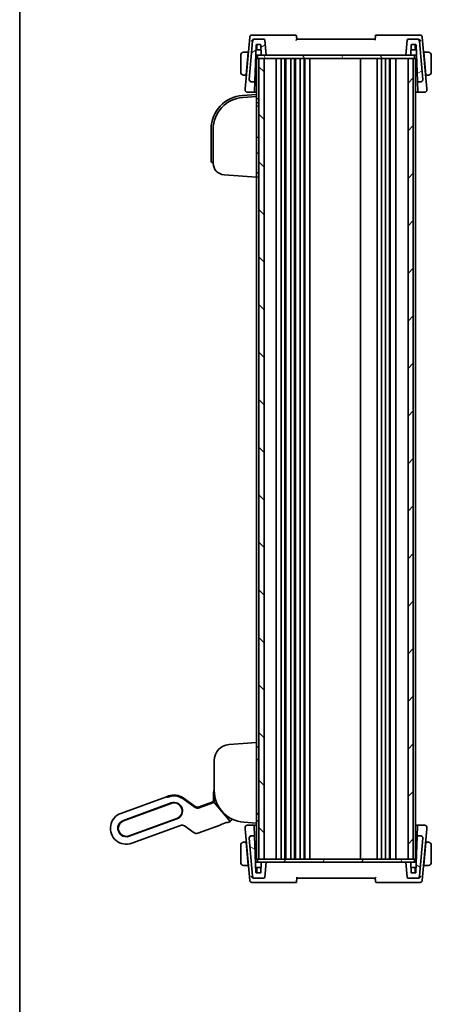
# Model space of a CAD drawing. Units: millimetres. Extents: x 72 to 9888, y 40 to 1445.
# Drawn here: x 2037 to 2232, y 719 to 1184 of the extents above; entities that cross this region are included whole.
import ezdxf

# ---------------------------------------------------------------- set-up
doc = ezdxf.new("R2010")
doc.units = ezdxf.units.MM
doc.header["$LTSCALE"] = 5
for name, color, linetype, lineweight in [('Border (ISO)', 7, 'Continuous', 35), ('Hatch (ISO)', 1, 'Continuous', 18), ('Visible (ISO)', 7, 'Continuous', 35)]:
    doc.layers.add(name, color=color, linetype=linetype, lineweight=lineweight)

# ---------------------------------------------------------------- blocks, each defined once
blk = doc.blocks.new('図面枠 tk図枠')
at = {"layer": 'Border (ISO)'}
blk.add_line((14.5, 289), (14.5, 8), dxfattribs=at)

msp = doc.modelspace()

# ---------------------------------------------------------------- hatches: boundary and pattern name
at = {"layer": 'Hatch (ISO)'}
h = msp.add_hatch(dxfattribs=at)
h.set_pattern_fill('ANSI31', color=256, scale=127, angle=-14.999978, style=0)
h.set_pattern_definition([(30, (1965, -4e-14), (-7.9375, 13.74815), [])])
edge = h.paths.add_edge_path()
edge.add_ellipse((2152.7468, 1174.124), major_axis=(0.4981, 0.0436), ratio=1, start_angle=0, end_angle=85)
edge.add_line((2152.7468, 1174.624), (2148.4647, 1174.624))
edge.add_ellipse((2148.4647, 1173.624), major_axis=(0, 1), ratio=1, start_angle=0, end_angle=85)
edge.add_line((2147.4685, 1173.7111), (2145.8937, 1155.7111))
edge.add_ellipse((2146.8899, 1155.624), major_axis=(-0.9962, 0.0872), ratio=1, start_angle=0, end_angle=95)
edge.add_line((2146.8899, 1154.624), (2148.3069, 1154.624))
edge.add_ellipse((2148.3069, 1154.824), major_axis=(0, -0.2), ratio=1, start_angle=0, end_angle=88)
edge.add_line((2148.5068, 1154.817), (2149.1044, 1171.9309))
edge.add_ellipse((2149.3043, 1171.924), major_axis=(-0.1999, 0.007), ratio=1, start_angle=272, end_angle=360, ccw=False)
edge.add_line((2149.3043, 1172.124), (2151.218, 1172.124))
edge.add_ellipse((2151.218, 1171.924), major_axis=(0, 0.2), ratio=1, start_angle=272, end_angle=360, ccw=False)
edge.add_line((2151.4179, 1171.9309), (2151.579, 1167.317))
edge.add_ellipse((2151.7789, 1167.324), major_axis=(-0.1999, -0.007), ratio=1, start_angle=0, end_angle=88)
edge.add_line((2151.7789, 1167.124), (2153.8612, 1167.124))
edge.add_line((2153.8612, 1167.124), (2153.2449, 1174.1675))
edge = h.paths.add_edge_path()
edge.add_ellipse((2225.2576, 1173.624), major_axis=(0.9962, 0.0872), ratio=1, start_angle=0, end_angle=85)
edge.add_line((2225.2576, 1174.624), (2220.9755, 1174.624))
edge.add_ellipse((2220.9755, 1174.124), major_axis=(0, 0.5), ratio=1, start_angle=0, end_angle=85)
edge.add_line((2220.4774, 1174.1675), (2219.8612, 1167.124))
edge.add_line((2219.8612, 1167.124), (2221.9434, 1167.124))
edge.add_ellipse((2221.9434, 1167.324), major_axis=(0, -0.2), ratio=1, start_angle=0, end_angle=88)
edge.add_line((2222.1433, 1167.317), (2222.3044, 1171.9309))
edge.add_ellipse((2222.5043, 1171.924), major_axis=(-0.1999, 0.007), ratio=1, start_angle=272, end_angle=360, ccw=False)
edge.add_line((2222.5043, 1172.124), (2224.4879, 1172.124))
edge.add_ellipse((2224.4879, 1171.924), major_axis=(0, 0.2), ratio=1, start_angle=272, end_angle=360, ccw=False)
edge.add_line((2224.6877, 1171.9309), (2225.2854, 1154.817))
edge.add_ellipse((2225.4853, 1154.824), major_axis=(-0.1999, -0.007), ratio=1, start_angle=0, end_angle=88)
edge.add_line((2225.4853, 1154.624), (2226.8324, 1154.624))
edge.add_ellipse((2226.8324, 1155.624), major_axis=(0, -1), ratio=1, start_angle=0, end_angle=95)
edge.add_line((2227.8286, 1155.7111), (2226.2538, 1173.7111))
h = msp.add_hatch(dxfattribs=at)
h.set_pattern_fill('ANSI31', color=256, scale=127, angle=75.000175, style=0)
h.set_pattern_definition([(120.0002, (1965, -4e-14), (-13.74813, -7.93754), [])])
h.paths.add_polyline_path([(2223.8612, 1165.624), (2223.8612, 1167.124), (2221.9434, 1167.124), (2219.8612, 1167.124), (2153.8612, 1167.124), (2151.7789, 1167.124), (2149.8612, 1167.124), (2149.8612, 1165.624), (2150.3612, 1165.624), (2152.8612, 1165.624), (2220.8612, 1165.624), (2223.3612, 1165.624)])
h = msp.add_hatch(dxfattribs=at)
h.set_pattern_fill('ANSI31', color=256, scale=127, angle=90.00021, style=0)
h.set_pattern_definition([(135.0002, (1965, -4e-14), (-11.22528, -11.22536), [])])
h.paths.add_polyline_path([(2150.3612, 1165.624), (2150.3612, 787.624), (2152.8612, 787.624), (2152.8612, 1165.624)])
h = msp.add_hatch(dxfattribs=at)
h.set_pattern_fill('ANSI31', color=256, scale=127, style=0)
h.set_pattern_definition([(45, (1965, -4e-14), (-11.22532, 11.22532), [])])
h.paths.add_polyline_path([(2220.8612, 1165.624), (2220.8612, 787.624), (2223.3612, 787.624), (2223.3612, 1165.624)])
h = msp.add_hatch(dxfattribs=at)
h.set_pattern_fill('ANSI31', color=256, scale=127, angle=105.000246, style=0)
h.set_pattern_definition([(150.0002, (1965, -4e-14), (-7.93744, -13.7482), [])])
edge = h.paths.add_edge_path()
edge.add_ellipse((2220.9755, 779.124), major_axis=(-0.4981, -0.0436), ratio=1, start_angle=0, end_angle=85)
edge.add_line((2220.9755, 778.624), (2225.2576, 778.624))
edge.add_ellipse((2225.2576, 779.624), major_axis=(0, -1), ratio=1, start_angle=0, end_angle=85)
edge.add_line((2226.2538, 779.5368), (2227.8286, 797.5368))
edge.add_ellipse((2226.8324, 797.624), major_axis=(0.9962, -0.0872), ratio=1, start_angle=0, end_angle=95)
edge.add_line((2226.8324, 798.624), (2225.4154, 798.624))
edge.add_ellipse((2225.4154, 798.424), major_axis=(0, 0.2), ratio=1, start_angle=0, end_angle=88)
edge.add_line((2225.2155, 798.4309), (2224.6179, 781.317))
edge.add_ellipse((2224.418, 781.324), major_axis=(0.1999, -0.007), ratio=1, start_angle=272, end_angle=360, ccw=False)
edge.add_line((2224.418, 781.124), (2222.5043, 781.124))
edge.add_ellipse((2222.5043, 781.324), major_axis=(0, -0.2), ratio=1, start_angle=272, end_angle=360, ccw=False)
edge.add_line((2222.3044, 781.317), (2222.1433, 785.9309))
edge.add_ellipse((2221.9434, 785.924), major_axis=(0.1999, 0.007), ratio=1, start_angle=0, end_angle=88)
edge.add_line((2221.9434, 786.124), (2219.8612, 786.124))
edge.add_line((2219.8612, 786.124), (2220.4774, 779.0804))
edge = h.paths.add_edge_path()
edge.add_ellipse((2148.4647, 779.624), major_axis=(-0.9962, -0.0872), ratio=1, start_angle=0, end_angle=85)
edge.add_line((2148.4647, 778.624), (2152.7468, 778.624))
edge.add_ellipse((2152.7468, 779.124), major_axis=(0, -0.5), ratio=1, start_angle=0, end_angle=85)
edge.add_line((2153.2449, 779.0804), (2153.8612, 786.124))
edge.add_line((2153.8612, 786.124), (2151.7789, 786.124))
edge.add_ellipse((2151.7789, 785.924), major_axis=(0, 0.2), ratio=1, start_angle=0, end_angle=88)
edge.add_line((2151.579, 785.9309), (2151.4179, 781.317))
edge.add_ellipse((2151.218, 781.324), major_axis=(0.1999, -0.007), ratio=1, start_angle=272, end_angle=360, ccw=False)
edge.add_line((2151.218, 781.124), (2149.2345, 781.124))
edge.add_ellipse((2149.2345, 781.324), major_axis=(0, -0.2), ratio=1, start_angle=272, end_angle=360, ccw=False)
edge.add_line((2149.0346, 781.317), (2148.4369, 798.4309))
edge.add_ellipse((2148.2371, 798.424), major_axis=(0.1999, 0.007), ratio=1, start_angle=0, end_angle=88)
edge.add_line((2148.2371, 798.624), (2146.8899, 798.624))
edge.add_ellipse((2146.8899, 797.624), major_axis=(0, 1), ratio=1, start_angle=0, end_angle=95)
edge.add_line((2145.8937, 797.5368), (2147.4685, 779.5368))
h = msp.add_hatch(dxfattribs=at)
h.set_pattern_fill('ANSI31', color=256, scale=127, angle=14.999978, style=0)
h.set_pattern_definition([(60, (1965, -4e-14), (-13.74815, 7.9375), [])])
h.paths.add_polyline_path([(2223.8612, 786.124), (2223.8612, 787.624), (2223.3612, 787.624), (2220.8612, 787.624), (2152.8612, 787.624), (2150.3612, 787.624), (2149.8612, 787.624), (2149.8612, 786.124), (2151.7789, 786.124), (2153.8612, 786.124), (2219.8612, 786.124), (2221.9434, 786.124)])

# ---------------------------------------------------------------- linework, layer by layer
at = {"layer": 'Visible (ISO)'}
for p, q in [((2148.0718, 1176.624), (2147.1397, 1176.624)), ((2167.728, 1176.624), (2148.0718, 1176.624)), ((2225.6505, 1176.624), (2205.5361, 1176.624)), ((2226.5826, 1176.624), (2225.6505, 1176.624)), ((2146.1435, 1175.7111), (2144.0093, 1151.3175)), ((2147.4685, 1173.7111), (2145.8937, 1155.7111)), ((2148.4647, 1174.624), (2148.1255, 1174.624)), ((2152.7468, 1174.624), (2148.4647, 1174.624)), ((2148.5068, 1154.817), (2149.1044, 1171.9309)), ((2149.3043, 1172.124), (2151.218, 1172.124)), ((2149.5116, 1169.817), (2149.431, 1172.124)), ((2151.4179, 1171.9309), (2151.579, 1167.317)), ((2153.8612, 1167.124), (2153.2449, 1174.1675)), ((2205.3612, 1174.624), (2168.3612, 1174.624)), ((2220.4774, 1174.1675), (2219.8612, 1167.124)), ((2225.2576, 1174.624), (2220.9755, 1174.624)), ((2222.1433, 1167.317), (2222.3044, 1171.9309)), ((2222.5043, 1172.124), (2224.4879, 1172.124)), ((2224.2108, 1169.817), (2224.2913, 1172.124)), ((2224.6877, 1171.9309), (2225.2854, 1154.817)), ((2225.5968, 1174.624), (2225.2576, 1174.624)), ((2227.8286, 1155.7111), (2226.2538, 1173.7111)), ((2229.713, 1151.3175), (2227.5788, 1175.7111)), ((2141.8612, 1167.124), (2141.8612, 1159.124)), ((2145.3612, 1168.624), (2143.6147, 1168.624)), ((2144.4163, 1157.824), (2145.3437, 1168.424)), ((2145.4797, 1168.124), (2145.3174, 1168.124)), ((2145.3612, 1168.624), (2145.3437, 1168.424)), ((2145.3612, 1168.624), (2145.5234, 1168.624)), ((2148.9366, 1167.124), (2149.3612, 1167.124)), ((2149.3612, 1169.624), (2149.0239, 1169.624)), ((2150.5597, 1169.624), (2149.3612, 1169.624)), ((2149.3612, 1167.124), (2149.8612, 1167.124)), ((2223.8612, 1167.124), (2149.8612, 1167.124)), ((2149.8612, 1167.124), (2149.8612, 1165.624)), ((2150.5597, 1169.624), (2151.3587, 1169.624)), ((2151.4985, 1169.624), (2151.3587, 1169.624)), ((2151.7789, 1167.124), (2153.8612, 1167.124)), ((2219.8612, 1167.124), (2221.9434, 1167.124)), ((2222.3637, 1169.624), (2222.2239, 1169.624)), ((2222.3637, 1169.624), (2223.1627, 1169.624)), ((2224.3612, 1169.624), (2223.1627, 1169.624)), ((2223.8612, 1165.624), (2223.8612, 1167.124)), ((2223.8612, 1167.124), (2224.3612, 1167.124)), ((2224.7175, 1169.624), (2224.3612, 1169.624)), ((2224.3612, 1167.124), (2224.8556, 1167.124)), ((2224.7175, 1169.624), (2224.7683, 1169.624)), ((2228.1989, 1168.624), (2228.3612, 1168.624)), ((2228.4049, 1168.124), (2228.2426, 1168.124)), ((2230.1076, 1168.624), (2228.3612, 1168.624)), ((2228.3787, 1168.424), (2228.3612, 1168.624)), ((2229.306, 1157.824), (2228.3787, 1168.424)), ((2231.8612, 1159.124), (2231.8612, 1167.124)), ((2149.3612, 1165.624), (2149.3612, 1148.624)), ((2149.3612, 1165.624), (2149.6612, 1165.624)), ((2149.8612, 1165.624), (2149.6612, 1165.624)), ((2149.8612, 1165.624), (2223.8612, 1165.624)), ((2150.3612, 1165.624), (2150.3612, 787.624)), ((2152.8612, 1165.624), (2150.3612, 1165.624)), ((2152.8612, 787.624), (2152.8612, 1165.624)), ((2158.6612, 1165.624), (2158.6612, 787.624)), ((2160.9612, 1165.624), (2160.9612, 787.624)), ((2162.7612, 1165.624), (2162.7612, 787.624)), ((2163.1612, 1165.624), (2163.1612, 787.624)), ((2165.4612, 1165.624), (2165.4612, 787.624)), ((2167.2612, 1165.624), (2167.2612, 787.624)), ((2167.6612, 1165.624), (2167.6612, 787.624)), ((2169.9612, 1165.624), (2169.9612, 787.624)), ((2171.7612, 1165.624), (2171.7612, 787.624)), ((2172.1612, 1165.624), (2172.1612, 787.624)), ((2174.4612, 1165.624), (2174.4612, 787.624)), ((2198.3612, 1165.624), (2198.3612, 787.624)), ((2206.3612, 1165.624), (2206.3612, 787.624)), ((2208.3612, 1165.624), (2208.3612, 787.624)), ((2210.2612, 1165.624), (2210.2612, 787.624)), ((2212.0612, 1165.624), (2212.0612, 787.624)), ((2212.4612, 1165.624), (2212.4612, 787.624)), ((2215.0612, 1165.624), (2215.0612, 787.624)), ((2220.8612, 1165.624), (2220.8612, 787.624)), ((2223.3612, 1165.624), (2220.8612, 1165.624)), ((2223.3612, 787.624), (2223.3612, 1165.624)), ((2223.8612, 1165.624), (2224.1612, 1165.624)), ((2224.3612, 1165.624), (2224.1612, 1165.624)), ((2224.3612, 1165.624), (2224.3612, 787.624)), ((2143.6147, 1157.624), (2144.3988, 1157.624)), ((2144.4163, 1157.824), (2144.3988, 1157.624)), ((2144.5611, 1157.624), (2144.3988, 1157.624)), ((2144.4425, 1158.124), (2144.6048, 1158.124)), ((2148.6223, 1158.124), (2149.3612, 1158.124)), ((2224.3612, 1158.124), (2225.1699, 1158.124)), ((2229.1175, 1158.124), (2229.2798, 1158.124)), ((2229.3235, 1157.624), (2229.1612, 1157.624)), ((2229.3235, 1157.624), (2229.306, 1157.824)), ((2229.3235, 1157.624), (2230.1076, 1157.624)), ((2145.8937, 1155.7111), (2145.8899, 1155.6678)), ((2146.8899, 1154.624), (2148.3069, 1154.624)), ((2148.3459, 1150.21), (2148.4951, 1154.4813)), ((2148.4951, 1154.4813), (2148.5068, 1154.817)), ((2225.2854, 1154.817), (2225.2971, 1154.4813)), ((2225.2971, 1154.4813), (2225.4463, 1150.21)), ((2225.4853, 1154.624), (2226.8324, 1154.624)), ((2227.8324, 1155.6678), (2227.8286, 1155.7111)), ((2149.3612, 1148.624), (2142.7451, 1148.1613)), ((2144.0093, 1151.3175), (2143.9563, 1150.7111)), ((2144.9525, 1149.624), (2148.1323, 1149.624)), ((2148.3459, 1150.21), (2148.3322, 1149.817)), ((2149.3612, 1148.624), (2149.3612, 1147.6914)), ((2225.46, 1149.817), (2225.4463, 1150.21)), ((2225.6599, 1149.624), (2228.7699, 1149.624)), ((2229.766, 1150.7111), (2229.713, 1151.3175)), ((2149.3612, 1147.6215), (2142.8148, 1147.1637)), ((2149.3612, 1147.6215), (2149.3612, 1147.6914)), ((2149.3612, 1147.6215), (2149.3612, 1146.624)), ((2149.3612, 1110.6191), (2149.3612, 1146.624)), ((2150.0716, 1146.5943), (2149.3612, 1146.6191)), ((2149.3612, 1144.6215), (2150.0716, 1144.6463)), ((2150.3612, 1143.1564), (2149.3612, 1143.1215)), ((2127.8612, 1132.2003), (2127.8612, 1118.3715)), ((2128.8612, 1132.2003), (2128.8612, 1116.1838)), ((2150.0716, 1128.3467), (2149.3612, 1128.3715)), ((2150.0716, 1120.8963), (2149.3612, 1120.8715)), ((2127.8612, 1117.374), (2127.8612, 1118.3715)), ((2128.7914, 1116.3764), (2128.8612, 1116.3715)), ((2150.0716, 1111.5967), (2149.3612, 1111.6215)), ((2133.9775, 1110.6972), (2149.3612, 1109.6215)), ((2149.3612, 1110.6191), (2149.3612, 1109.6215)), ((2149.3612, 1109.6215), (2150.0716, 1109.6463)), ((2149.3612, 1109.6215), (2149.3612, 842.624)), ((2149.3612, 842.624), (2136.338, 841.7133)), ((2149.3612, 842.624), (2149.3612, 841.6264)), ((2149.3612, 805.6215), (2149.3612, 841.6264)), ((2150.0716, 840.5991), (2149.3612, 840.624)), ((2129.3612, 834.2316), (2129.3612, 820.0102)), ((2149.3612, 834.624), (2150.0716, 834.6488)), ((2129.0612, 815.1252), (2129.0612, 818.524)), ((2129.4168, 818.5246), (2129.409, 815.1259)), ((2085.2831, 809.2169), (2106.896, 817.0833)), ((2109.0328, 814.1364), (2086.4801, 805.9279)), ((2109.1012, 813.9485), (2086.5485, 805.74)), ((2106.896, 817.0833), (2107.8357, 817.4254)), ((2107.1543, 816.8386), (2106.896, 817.0833)), ((2107.1543, 816.8386), (2106.896, 817.0833)), ((2107.9943, 817.111), (2107.9124, 817.1844)), ((2120.342, 812.0604), (2114.462, 816.1776)), ((2120.342, 812.0604), (2114.462, 816.1776)), ((2120.3523, 812.1401), (2114.4942, 816.2246)), ((2114.7027, 816.5213), (2120.4037, 812.5294)), ((2128.7478, 814.2145), (2122.1687, 811.8199)), ((2128.7478, 814.2145), (2122.1687, 811.8199)), ((2128.8505, 814.3302), (2122.1792, 811.9021)), ((2122.2304, 812.2889), (2128.7322, 814.6553)), ((2136.37, 806.0904), (2129.5057, 814.1758)), ((2136.37, 806.0903), (2129.5057, 814.1758)), ((2122.1792, 811.902), (2122.1792, 811.9021)), ((2150.3612, 809.089), (2149.3612, 809.124)), ((2150.0716, 808.7793), (2149.3612, 808.8041)), ((2089.1479, 798.5983), (2111.7005, 806.8068)), ((2089.2163, 798.4104), (2111.7689, 806.6189)), ((2132.6888, 804.0093), (2135.0085, 804.8536)), ((2135.4222, 804.9906), (2135.4754, 804.9659)), ((2136.6693, 805.3061), (2135.7064, 804.9557)), ((2143.3148, 805.0468), (2149.3612, 804.624)), ((2149.3612, 805.624), (2150.0716, 805.6488)), ((2149.3612, 805.6215), (2149.3612, 804.624)), ((2149.3612, 804.624), (2149.3612, 787.624)), ((2113.4834, 803.5183), (2090.4134, 795.1215)), ((2119.8586, 800.0929), (2115.3101, 803.2778)), ((2132.0886, 803.6389), (2121.6853, 799.8524)), ((2132.259, 803.7952), (2132.2837, 803.8483)), ((2143.9563, 802.5368), (2144.0093, 801.9304)), ((2144.0093, 801.9304), (2146.1435, 777.5368)), ((2148.0625, 803.624), (2144.9525, 803.624)), ((2148.2623, 803.4309), (2148.2761, 803.038)), ((2148.4252, 798.7667), (2148.2761, 803.038)), ((2225.3764, 803.038), (2225.2273, 798.7667)), ((2225.3764, 803.038), (2225.3901, 803.4309)), ((2228.7699, 803.624), (2225.59, 803.624)), ((2227.5788, 777.5368), (2229.713, 801.9304)), ((2229.713, 801.9304), (2229.766, 802.5368)), ((2144.3988, 795.624), (2143.6147, 795.624)), ((2144.3988, 795.624), (2144.4163, 795.424)), ((2144.3988, 795.624), (2144.5611, 795.624)), ((2144.4163, 795.424), (2145.3437, 784.824)), ((2144.6048, 795.124), (2144.4425, 795.124)), ((2145.8899, 797.5801), (2145.8937, 797.5368)), ((2145.8937, 797.5368), (2147.4685, 779.5368)), ((2148.2371, 798.624), (2146.8899, 798.624)), ((2148.4369, 798.4309), (2148.4252, 798.7667)), ((2149.0346, 781.317), (2148.4369, 798.4309)), ((2149.3612, 795.124), (2148.5524, 795.124)), ((2225.1, 795.124), (2224.3612, 795.124)), ((2225.2155, 798.4309), (2224.6179, 781.317)), ((2225.2273, 798.7667), (2225.2155, 798.4309)), ((2226.8324, 798.624), (2225.4154, 798.624)), ((2226.2538, 779.5368), (2227.8286, 797.5368)), ((2227.8286, 797.5368), (2227.8324, 797.5801)), ((2229.306, 795.424), (2228.3787, 784.824)), ((2229.2798, 795.124), (2229.1175, 795.124)), ((2229.1612, 795.624), (2229.3235, 795.624)), ((2229.306, 795.424), (2229.3235, 795.624)), ((2230.1076, 795.624), (2229.3235, 795.624)), ((2141.8612, 794.124), (2141.8612, 786.124)), ((2231.8612, 786.124), (2231.8612, 794.124)), ((2149.3612, 786.124), (2148.8667, 786.124)), ((2149.3612, 787.624), (2149.6612, 787.624)), ((2149.8612, 786.124), (2149.3612, 786.124)), ((2149.8612, 787.624), (2149.6612, 787.624)), ((2223.8612, 787.624), (2149.8612, 787.624)), ((2149.8612, 787.624), (2149.8612, 786.124)), ((2149.8612, 786.124), (2223.8612, 786.124)), ((2150.3612, 787.624), (2152.8612, 787.624)), ((2151.579, 785.9309), (2151.4179, 781.317)), ((2153.8612, 786.124), (2151.7789, 786.124)), ((2153.2449, 779.0804), (2153.8612, 786.124)), ((2221.9434, 786.124), (2219.8612, 786.124)), ((2219.8612, 786.124), (2220.4774, 779.0804)), ((2220.8612, 787.624), (2223.3612, 787.624)), ((2222.3044, 781.317), (2222.1433, 785.9309)), ((2224.1612, 787.624), (2223.8612, 787.624)), ((2223.8612, 786.124), (2223.8612, 787.624)), ((2224.3612, 786.124), (2223.8612, 786.124)), ((2224.1612, 787.624), (2224.3612, 787.624)), ((2224.7858, 786.124), (2224.3612, 786.124)), ((2143.6147, 784.624), (2145.3612, 784.624)), ((2145.3174, 785.124), (2145.4797, 785.124)), ((2145.3437, 784.824), (2145.3612, 784.624)), ((2145.5234, 784.624), (2145.3612, 784.624)), ((2149.0048, 783.624), (2148.954, 783.624)), ((2149.0048, 783.624), (2149.3612, 783.624)), ((2151.218, 781.124), (2149.2345, 781.124)), ((2149.3612, 783.624), (2150.5597, 783.624)), ((2149.5116, 783.4309), (2149.431, 781.124)), ((2151.3587, 783.624), (2150.5597, 783.624)), ((2151.3587, 783.624), (2151.4985, 783.624)), ((2222.2239, 783.624), (2222.3637, 783.624)), ((2223.1627, 783.624), (2222.3637, 783.624)), ((2224.418, 781.124), (2222.5043, 781.124)), ((2223.1627, 783.624), (2224.3612, 783.624)), ((2224.2108, 783.4309), (2224.2913, 781.124)), ((2224.3612, 783.624), (2224.6985, 783.624)), ((2228.3612, 784.624), (2228.1989, 784.624)), ((2228.2426, 785.124), (2228.4049, 785.124)), ((2228.3612, 784.624), (2228.3787, 784.824)), ((2228.3612, 784.624), (2230.1076, 784.624)), ((2147.1397, 776.624), (2148.0718, 776.624)), ((2148.0718, 776.624), (2168.1862, 776.624)), ((2148.1255, 778.624), (2148.4647, 778.624)), ((2148.4647, 778.624), (2152.7468, 778.624)), ((2168.3612, 778.624), (2205.3612, 778.624)), ((2205.9943, 776.624), (2225.6505, 776.624)), ((2220.9755, 778.624), (2225.2576, 778.624)), ((2225.2576, 778.624), (2225.5968, 778.624)), ((2225.6505, 776.624), (2226.5826, 776.624))]:
    msp.add_line(p, q, dxfattribs=at)
for centre, radius, start, end in [((2147.1397, 1175.624), 1, 90, 175), ((2167.728, 1176.124), 0.5, 5, 90), ((2226.5826, 1175.624), 1, 5, 90), ((2148.4647, 1173.624), 1, 90, 175), ((2149.3043, 1171.924), 0.2, 90, 178), ((2151.218, 1171.924), 0.2, 2, 90), ((2152.7468, 1174.124), 0.5, 5, 90), ((2220.9755, 1174.124), 0.5, 90, 175), ((2222.5043, 1171.924), 0.2, 90, 178), ((2224.4879, 1171.924), 0.2, 2, 90), ((2225.2576, 1173.624), 1, 5, 90), ((2143.3612, 1167.124), 1.5, 94.911047, 180), ((2149.7114, 1169.824), 0.2, 182, 270), ((2151.7789, 1167.324), 0.2, 182, 270), ((2221.9434, 1167.324), 0.2, 270, 358), ((2224.0109, 1169.824), 0.2, 270, 358), ((2230.3612, 1167.124), 1.5, 0, 85.088953), ((2143.3612, 1159.124), 1.5, 180, 265.088953), ((2230.3612, 1159.124), 1.5, 274.911047, 0), ((2146.8899, 1155.624), 1, 175, 270), ((2148.3069, 1154.824), 0.2, 270, 358), ((2225.4853, 1154.824), 0.2, 182, 270), ((2226.8324, 1155.624), 1, 270, 5), ((2143.8612, 1132.2003), 16, 94, 180), ((2144.9525, 1150.624), 1, 175, 270), ((2148.1323, 1149.824), 0.2, 270, 358), ((2225.6599, 1149.824), 0.2, 182, 270), ((2228.7699, 1150.624), 1, 270, 5), ((2143.8612, 1132.2003), 15, 94, 180), ((2150.0612, 1146.2944), 0.3, 0, 88), ((2150.0612, 1144.9461), 0.3, 272, 0), ((2150.0612, 1128.0469), 0.3, 0, 88), ((2150.0612, 1121.1961), 0.3, 272, 0), ((2128.8612, 1117.374), 1, 180, 266), ((2134.3612, 1116.1838), 5.5, 180, 266), ((2150.0612, 1111.2969), 0.3, 0, 88), ((2150.0612, 1109.9461), 0.3, 272, 0), ((2136.8612, 834.2316), 7.5, 94, 180), ((2150.0612, 840.2993), 0.3, 0, 88), ((2150.0612, 834.9486), 0.3, 272, 0), ((2133.7612, 818.524), 4.7, 159.418031, 180), ((2144.3612, 820.0102), 15, 180, 266), ((2110.4008, 810.3777), 7.5, 55, 110), ((2110.4008, 810.3777), 7.0804, 55, 104.66722), ((2110.4008, 810.3777), 7.0804, 55, 104.66722), ((2110.4008, 810.3777), 4, 290, 110), ((2110.4008, 810.3777), 3.8, 290, 110), ((2128.5612, 815.1252), 0.5, 290, 0), ((2087.8482, 802.1692), 7.5, 110, 290), ((2150.0612, 808.4795), 0.3, 0, 88), ((2087.8482, 802.1692), 4, 110, 290), ((2087.8482, 802.1692), 3.8, 110, 290), ((2136.1562, 806.7157), 1.5, 290, 355.677607), ((2150.0612, 805.9486), 0.3, 272, 0), ((2144.9525, 802.624), 1, 90, 185), ((2148.0625, 803.424), 0.2, 2, 90), ((2225.59, 803.424), 0.2, 90, 178), ((2228.7699, 802.624), 1, 355, 90), ((2143.3612, 794.124), 1.5, 94.911047, 180), ((2146.8899, 797.624), 1, 90, 185), ((2148.2371, 798.424), 0.2, 2, 90), ((2225.4154, 798.424), 0.2, 90, 178), ((2226.8324, 797.624), 1, 355, 90), ((2230.3612, 794.124), 1.5, 0, 85.088953), ((2143.3612, 786.124), 1.5, 180, 265.088953), ((2151.7789, 785.924), 0.2, 90, 178), ((2221.9434, 785.924), 0.2, 2, 90), ((2230.3612, 786.124), 1.5, 274.911047, 0), ((2149.2345, 781.324), 0.2, 182, 270), ((2149.7114, 783.424), 0.2, 90, 178), ((2151.218, 781.324), 0.2, 270, 358), ((2222.5043, 781.324), 0.2, 182, 270), ((2224.0109, 783.424), 0.2, 2, 90), ((2224.418, 781.324), 0.2, 270, 358), ((2147.1397, 777.624), 1, 185, 270), ((2148.4647, 779.624), 1, 185, 270), ((2152.7468, 779.124), 0.5, 270, 355), ((2205.9943, 777.124), 0.5, 185, 270), ((2220.9755, 779.124), 0.5, 185, 270), ((2225.2576, 779.624), 1, 270, 355), ((2226.5826, 777.624), 1, 270, 355)]:
    msp.add_arc(centre, radius, start, end, dxfattribs=at)
for centre, major_axis, ratio, start_param, end_param in [((2155.8593, 1158.1027), (8.3077, 0), 0.00349067, 3.65458051, 3.81421317), ((2217.863, 1158.1027), (8.3077, 0), 0.00349067, 5.6105648, 5.7875927), ((2108.5617, 817.3547), (1.4095, 0.513), 0.06992681, 3.17649924, 4.25823169), ((2108.5617, 817.3547), (-1.4095, -0.513), 0.06992681, 0.03490659, 1.11663903), ((2107.7121, 816.9611), (0.2003, 0.2234), 0.99687182, 0, 0.00155854), ((2114.3226, 815.9785), (0.1716, 0.2461), 0.02855371, 6.28012977, 6.28318547), ((2128.772, 814.1861), (0.5015, 0.1816), 0.06553203, 1.33805898, 1.59519076), ((2128.772, 814.1861), (0.5015, 0.1816), 0.06553203, 1.33805898, 1.59519076), ((2129.4981, 814.1686), (-0.1947, 0.2293), 0.03477699, 4.71448452, 6.21669682), ((2129.4981, 814.1686), (-0.1947, 0.2293), 0.03477699, 4.71448452, 6.21669682), ((2129.709, 815.1252), (-0.3, 0.0007), 0.03276971, 0.00000007, 0.00300669), ((2121.4878, 813.7056), (-0.2619, -1.989), 0.99690699, 5.80448742, 6.76188319), ((2121.4878, 813.7056), (-0.2619, -1.989), 0.99690699, 5.80448742, 6.76188319), ((2120.1807, 811.894), (0.1716, 0.2461), 0.02855371, 6.28017397, 6.28318549), ((2121.5495, 814.1746), (-0.2619, -1.989), 0.99690699, 5.80448742, 6.76188319), ((2135.6021, 805.2378), (0.2732, -0.1274), 0.99514582, 4.71238898, 5.50022014), ((2136.3595, 806.0864), (0.2072, -0.2438), 0.03274063, 1.44078949, 1.5586515), ((2114.1644, 801.6326), (0.2619, 1.989), 0.99690699, 5.80448742, 6.76188319), ((2121.0044, 801.7382), (-0.2619, -1.989), 0.99690699, 5.80448742, 6.76188319), ((2131.9871, 803.922), (0.1274, 0.2732), 0.99514582, 3.92455782, 4.71238898), ((2155.8593, 795.1453), (-8.3077, 0), 0.00349067, 5.61056479, 5.7875927), ((2217.863, 795.1453), (-8.3077, 0), 0.00349067, 3.65458051, 3.81421316)]:
    msp.add_ellipse(centre, major_axis=major_axis, ratio=ratio, start_param=start_param, end_param=end_param, dxfattribs=at)
for points, knots in [([(2168.3612, 1174.624), (2168.332, 1174.957), (2168.3029, 1175.2901), (2168.2737, 1175.6231), (2168.2579, 1175.8046), (2168.242, 1175.9861), (2168.2261, 1176.1675)], [0.805417083, 0.805417083, 0.805417083, 0.805417083, 0.906007571, 0.906007571, 0.906007571, 0.960817801, 0.960817801, 0.960817801, 0.960817801]), ([(2205.5361, 1176.624), (2205.5361, 1176.624), (2205.5349, 1176.6095), (2205.5307, 1176.5621), (2205.5271, 1176.5209), (2205.5195, 1176.4336), (2205.5141, 1176.3722), (2205.5053, 1176.2712), (2205.5006, 1176.2179), (2205.4962, 1176.1675)], [0.3727019809, 0.3727019809, 0.3727019809, 0.3727019809, 0.3913771166, 0.3913771166, 0.409906528, 0.409906528, 0.4283878776, 0.4283878776, 0.4427045841, 0.4427045841, 0.4427045841, 0.4427045841]), ([(2146.8696, 1173.7111), (2146.8702, 1173.7126), (2146.8709, 1173.7141), (2146.9215, 1173.8371), (2146.9928, 1173.9575), (2147.1688, 1174.1765), (2147.2727, 1174.2773), (2147.4932, 1174.4365), (2147.6054, 1174.4995), (2147.8226, 1174.5826), (2147.9231, 1174.6081), (2148.0542, 1174.6217), (2148.0842, 1174.6235), (2148.1139, 1174.6239)], [-0.175677664, -0.175677664, -0.175677664, -0.175677664, -0.175074897, -0.175074897, -0.125673393, -0.125673393, -0.079066132, -0.079066132, -0.040243231, -0.040243231, -0.00923508, -0.00923508, 0, 0, 0, 0]), ([(2167.967, 1174.1675), (2167.9679, 1174.1686), (2167.9689, 1174.1696), (2168.0197, 1174.2255), (2168.0687, 1174.2799), (2168.1582, 1174.3803), (2168.1996, 1174.4272), (2168.271, 1174.5093), (2168.3016, 1174.5452), (2168.3414, 1174.5938), (2168.3536, 1174.6096), (2168.3604, 1174.6206), (2168.3613, 1174.6225), (2168.3612, 1174.6234)], [-0.0861371174, -0.0861371174, -0.0861371174, -0.0861371174, -0.0857104851, -0.0857104851, -0.0633854565, -0.0633854565, -0.0421231345, -0.0421231345, -0.0216198429, -0.0216198429, -0.0056281752, -0.0056281752, 0, 0, 0, 0]), ([(2226.8527, 1173.7111), (2226.8521, 1173.7126), (2226.8515, 1173.7141), (2226.788, 1173.8681), (2226.6917, 1174.0191), (2226.4683, 1174.26), (2226.3517, 1174.3575), (2226.1194, 1174.4965), (2226.0109, 1174.5459), (2225.8014, 1174.6069), (2225.7041, 1174.6227), (2225.6084, 1174.6239)], [-0.000608251, -0.000608251, -0.000608251, -0.000608251, 0, 0, 0.062550388, 0.062550388, 0.110743211, 0.110743211, 0.146749391, 0.146749391, 0.176843508, 0.176843508, 0.176843508, 0.176843508]), ([(2146.882, 1154.5789), (2146.8805, 1154.579), (2146.8789, 1154.5791), (2146.7482, 1154.5872), (2146.6198, 1154.6185), (2146.3803, 1154.7255), (2146.2712, 1154.8), (2146.0884, 1154.9832), (2146.0162, 1155.0891), (2145.9158, 1155.3202), (2145.8888, 1155.443), (2145.8863, 1155.566)], [-0.156319779, -0.156319779, -0.156319779, -0.156319779, -0.155848142, -0.155848142, -0.116389956, -0.116389956, -0.07708185, -0.07708185, -0.038576496, -0.038576496, 0, 0, 0, 0]), ([(2226.8403, 1154.5789), (2226.8419, 1154.579), (2226.8434, 1154.5791), (2226.9763, 1154.5873), (2227.1069, 1154.6196), (2227.346, 1154.7281), (2227.4531, 1154.8019), (2227.634, 1154.9835), (2227.7059, 1155.0889), (2227.8064, 1155.3196), (2227.8335, 1155.4427), (2227.836, 1155.566)], [-0.156318196, -0.156318196, -0.156318196, -0.156318196, -0.155841105, -0.155841105, -0.115719723, -0.115719723, -0.07699879, -0.07699879, -0.038657143, -0.038657143, 0, 0, 0, 0]), ([(2107.8984, 817.0889), (2107.8984, 817.0889), (2107.8992, 817.089), (2107.9042, 817.0898), (2107.9113, 817.091), (2107.9354, 817.0961), (2107.956, 817.101), (2107.9804, 817.1073)], [0.0326003839, 0.0326003839, 0.0326003839, 0.0326003839, 0.0362484292, 0.0362484292, 0.0449346929, 0.0449346929, 0.0587925975, 0.0587925975, 0.0587925975, 0.0587925975]), ([(2107.9755, 817.0411), (2108.0008, 817.0493), (2108.0265, 817.0576), (2108.227, 817.1215), (2108.4181, 817.1775), (2108.6018, 817.2257), (2108.6049, 817.2266), (2108.608, 817.2274)], [0.1596755168, 0.1596755168, 0.1596755168, 0.1596755168, 0.1680363834, 0.1680363834, 0.2240612975, 0.2240612975, 0.2250249627, 0.2250249627, 0.2250249627, 0.2250249627]), ([(2108.608, 817.2274), (2108.5984, 817.2248), (2108.5887, 817.2223), (2108.4262, 817.1793), (2108.2748, 817.1352), (2108.0865, 817.0768), (2108.0307, 817.059), (2107.9755, 817.0411)], [-0.2230165335, -0.2230165335, -0.2230165335, -0.2230165335, -0.2202361795, -0.2202361795, -0.1761313301, -0.1761313301, -0.1577660076, -0.1577660076, -0.1577660076, -0.1577660076]), ([(2107.9804, 817.1073), (2108.0171, 817.1169), (2108.0626, 817.1293), (2108.168, 817.1586), (2108.2302, 817.1761), (2108.3716, 817.2154), (2108.4538, 817.2381), (2108.5596, 817.2662), (2108.5829, 817.2724), (2108.6062, 817.2784)], [0, 0, 0, 0, 0.0199689689, 0.0199689689, 0.0420511485, 0.0420511485, 0.0678007779, 0.0678007779, 0.0750166853, 0.0750166853, 0.0750166853, 0.0750166853]), ([(2128.8505, 814.3302), (2128.9341, 814.3606), (2129.0137, 814.4052), (2129.1547, 814.5156), (2129.2177, 814.5833), (2129.317, 814.7332), (2129.3548, 814.8171), (2129.3983, 814.9757), (2129.4088, 815.051), (2129.409, 815.1257)], [0, 0, 0, 0, 0.026693662, 0.026693662, 0.053738509, 0.053738509, 0.080678587, 0.080678587, 0.10311035, 0.10311035, 0.10311035, 0.10311035]), ([(2128.8761, 814.26), (2128.8998, 814.2682), (2128.9231, 814.2771), (2129.0033, 814.3112), (2129.054, 814.3388), (2129.1299, 814.3841), (2129.161, 814.4048), (2129.2018, 814.4299), (2129.2133, 814.4353), (2129.2173, 814.4336)], [0.1201279509, 0.1201279509, 0.1201279509, 0.1201279509, 0.1275091705, 0.1275091705, 0.1468363421, 0.1468363421, 0.1652788237, 0.1652788237, 0.1821748768, 0.1821748768, 0.1821748768, 0.1821748768]), ([(2129.2173, 814.4336), (2129.2133, 814.4353), (2129.2018, 814.4299), (2129.161, 814.4048), (2129.1299, 814.3841), (2129.054, 814.3388), (2129.0033, 814.3112), (2128.9231, 814.2771), (2128.8998, 814.2682), (2128.8761, 814.26)], [-0.1821748768, -0.1821748768, -0.1821748768, -0.1821748768, -0.1652788237, -0.1652788237, -0.1468363421, -0.1468363421, -0.1275091705, -0.1275091705, -0.1201279509, -0.1201279509, -0.1201279509, -0.1201279509]), ([(2120.3523, 812.1401), (2120.5178, 812.0247), (2120.7041, 811.9354), (2121.0956, 811.815), (2121.306, 811.784), (2121.739, 811.786), (2121.9676, 811.825), (2122.1792, 811.902)], [0, 0, 0, 0, 0.060559651, 0.060559651, 0.122921042, 0.122921042, 0.190481041, 0.190481041, 0.190481041, 0.190481041]), ([(2135.4777, 805.0039), (2135.4777, 805.0039), (2135.477, 805.0038), (2135.4727, 805.003), (2135.4667, 805.0018), (2135.4481, 804.9975), (2135.4336, 804.9938), (2135.3956, 804.9833), (2135.3705, 804.976), (2135.3111, 804.9577), (2135.2754, 804.9462), (2135.1932, 804.9188), (2135.1454, 804.9024), (2135.0855, 804.8813), (2135.0737, 804.8771), (2135.0618, 804.8728)], [0.0234629811, 0.0234629811, 0.0234629811, 0.0234629811, 0.0264839995, 0.0264839995, 0.0332093902, 0.0332093902, 0.0421632035, 0.0421632035, 0.0530452839, 0.0530452839, 0.0657704872, 0.0657704872, 0.0812105508, 0.0812105508, 0.0850057304, 0.0850057304, 0.0850057304, 0.0850057304]), ([(2135.4223, 804.9906), (2135.4206, 804.9902), (2135.4189, 804.9897), (2135.4106, 804.9874), (2135.4037, 804.9855), (2135.3964, 804.9834)], [0.04111851479, 0.04111851479, 0.04111851479, 0.04111851479, 0.04203726796, 0.04203726796, 0.04548267871, 0.04548267871, 0.04548267871, 0.04548267871]), ([(2136.5642, 805.8466), (2136.5637, 805.8488), (2136.5594, 805.8557), (2136.5446, 805.8764), (2136.5295, 805.8962), (2136.4964, 805.9381), (2136.4723, 805.9678), (2136.4333, 806.015), (2136.4136, 806.0387), (2136.3943, 806.0616)], [-0.185369788, -0.185369788, -0.185369788, -0.185369788, -0.1764506239, -0.1764506239, -0.1653568682, -0.1653568682, -0.1539439477, -0.1539439477, -0.1455476885, -0.1455476885, -0.1455476885, -0.1455476885]), ([(2136.5642, 805.8466), (2136.5637, 805.8488), (2136.5594, 805.8557), (2136.5446, 805.8764), (2136.5295, 805.8962), (2136.4964, 805.9381), (2136.4723, 805.9678), (2136.4333, 806.015), (2136.4136, 806.0387), (2136.3943, 806.0616)], [-0.185369788, -0.185369788, -0.185369788, -0.185369788, -0.1764506239, -0.1764506239, -0.1653568682, -0.1653568682, -0.1539439477, -0.1539439477, -0.1455476885, -0.1455476885, -0.1455476885, -0.1455476885]), ([(2132.6356, 803.9897), (2132.5985, 803.976), (2132.5617, 803.9621), (2132.4937, 803.9359), (2132.462, 803.9235), (2132.4077, 803.9016), (2132.3842, 803.892), (2132.3259, 803.8675), (2132.2938, 803.8532), (2132.2615, 803.8378), (2132.2536, 803.8339), (2132.2419, 803.8279), (2132.2378, 803.8256), (2132.2336, 803.8233), (2132.2326, 803.8227), (2132.2326, 803.8227)], [0, 0, 0, 0, 0.0118949409, 0.0118949409, 0.0226741564, 0.0226741564, 0.0315187346, 0.0315187346, 0.0465407028, 0.0465407028, 0.0526577778, 0.0526577778, 0.0580122249, 0.0580122249, 0.0616658684, 0.0616658684, 0.0616658684, 0.0616658684]), ([(2132.6356, 803.9897), (2132.5985, 803.976), (2132.5617, 803.9621), (2132.4937, 803.9359), (2132.462, 803.9235), (2132.4077, 803.9016), (2132.3842, 803.892), (2132.3323, 803.8702), (2132.3052, 803.8582), (2132.2837, 803.8483)], [0, 0, 0, 0, 0.0118949409, 0.0118949409, 0.0226741564, 0.0226741564, 0.0315187346, 0.0315187346, 0.0439164482, 0.0439164482, 0.0439164482, 0.0439164482]), ([(2146.882, 798.669), (2146.8805, 798.669), (2146.8789, 798.6689), (2146.746, 798.6606), (2146.6154, 798.6283), (2146.3763, 798.5198), (2146.2692, 798.446), (2146.0883, 798.2644), (2146.0164, 798.1591), (2145.9159, 797.9283), (2145.8888, 797.8052), (2145.8863, 797.6819)], [-0.156318196, -0.156318196, -0.156318196, -0.156318196, -0.155841105, -0.155841105, -0.115719723, -0.115719723, -0.07699879, -0.07699879, -0.038657143, -0.038657143, 0, 0, 0, 0]), ([(2226.8403, 798.669), (2226.8418, 798.669), (2226.8434, 798.6689), (2226.9741, 798.6608), (2227.1025, 798.6294), (2227.342, 798.5224), (2227.4511, 798.4479), (2227.6339, 798.2647), (2227.7061, 798.1589), (2227.8066, 797.9278), (2227.8335, 797.8049), (2227.836, 797.6819)], [-0.156319779, -0.156319779, -0.156319779, -0.156319779, -0.155848142, -0.155848142, -0.116389956, -0.116389956, -0.07708185, -0.07708185, -0.038576496, -0.038576496, 0, 0, 0, 0]), ([(2146.8696, 779.5368), (2146.8702, 779.5353), (2146.8709, 779.5338), (2146.9343, 779.3798), (2147.0306, 779.2288), (2147.2541, 778.9879), (2147.3706, 778.8905), (2147.6029, 778.7514), (2147.7114, 778.702), (2147.9209, 778.641), (2148.0182, 778.6252), (2148.1139, 778.624)], [-0.000608251, -0.000608251, -0.000608251, -0.000608251, 0, 0, 0.062550388, 0.062550388, 0.110743211, 0.110743211, 0.146749391, 0.146749391, 0.176843508, 0.176843508, 0.176843508, 0.176843508]), ([(2168.1862, 776.624), (2168.1862, 776.624), (2168.1874, 776.6384), (2168.1916, 776.6859), (2168.1952, 776.727), (2168.2028, 776.8143), (2168.2082, 776.8758), (2168.217, 776.9767), (2168.2217, 777.03), (2168.2261, 777.0804)], [0.3727019809, 0.3727019809, 0.3727019809, 0.3727019809, 0.3913771166, 0.3913771166, 0.409906528, 0.409906528, 0.4283878776, 0.4283878776, 0.4427045841, 0.4427045841, 0.4427045841, 0.4427045841]), ([(2205.7554, 779.0804), (2205.7544, 779.0793), (2205.7535, 779.0783), (2205.7026, 779.0224), (2205.6537, 778.968), (2205.5641, 778.8676), (2205.5227, 778.8207), (2205.4513, 778.7386), (2205.4207, 778.7027), (2205.381, 778.6541), (2205.3687, 778.6383), (2205.3619, 778.6273), (2205.361, 778.6254), (2205.3611, 778.6245)], [-0.0861371174, -0.0861371174, -0.0861371174, -0.0861371174, -0.0857104851, -0.0857104851, -0.0633854565, -0.0633854565, -0.0421231345, -0.0421231345, -0.0216198429, -0.0216198429, -0.0056281752, -0.0056281752, 0, 0, 0, 0]), ([(2205.3612, 778.624), (2205.3903, 778.2909), (2205.4194, 777.9579), (2205.4486, 777.6248), (2205.4645, 777.4433), (2205.4803, 777.2619), (2205.4962, 777.0804)], [0.805417083, 0.805417083, 0.805417083, 0.805417083, 0.906007571, 0.906007571, 0.906007571, 0.960817801, 0.960817801, 0.960817801, 0.960817801]), ([(2226.8527, 779.5368), (2226.8521, 779.5353), (2226.8515, 779.5338), (2226.8008, 779.4108), (2226.7296, 779.2904), (2226.5535, 779.0715), (2226.4497, 778.9706), (2226.2292, 778.8114), (2226.117, 778.7484), (2225.8998, 778.6654), (2225.7993, 778.6398), (2225.6681, 778.6262), (2225.6381, 778.6244), (2225.6084, 778.624)], [-0.175677664, -0.175677664, -0.175677664, -0.175677664, -0.175074897, -0.175074897, -0.125673393, -0.125673393, -0.079066132, -0.079066132, -0.040243231, -0.040243231, -0.00923508, -0.00923508, 0, 0, 0, 0])]:
    msp.add_open_spline(points, degree=3, knots=knots, dxfattribs=at)
for points, degree in [([(2205.3612, 1174.624), (2205.4287, 1175.3954), (2205.4962, 1176.1675)], 2), ([(2148.1255, 1174.624), (2148.1217, 1174.624), (2148.1178, 1174.6239), (2148.1139, 1174.6239)], 3), ([(2168.3612, 1174.6234), (2168.3612, 1174.6236), (2168.3612, 1174.6238), (2168.3612, 1174.624)], 3), ([(2205.3212, 1174.1675), (2205.3412, 1174.3957), (2205.3612, 1174.624)], 2), ([(2225.6084, 1174.6239), (2225.6045, 1174.6239), (2225.6007, 1174.624), (2225.5968, 1174.624)], 3), ([(2143.3218, 1168.6227), (2143.2867, 1168.6212), (2143.2407, 1168.6191), (2143.2327, 1168.6184)], 3), ([(2143.3204, 1168.6234), (2143.325, 1168.6235), (2143.3296, 1168.6236), (2143.3342, 1168.6237)], 3), ([(2143.3612, 1168.624), (2143.3575, 1168.624), (2143.3473, 1168.6236), (2143.3342, 1168.6231)], 3), ([(2143.3612, 1168.624), (2143.3623, 1168.624), (2143.3635, 1168.624), (2143.3646, 1168.624)], 3), ([(2143.6147, 1168.624), (2143.5791, 1168.624), (2143.4053, 1168.624), (2143.3651, 1168.624)], 3), ([(2224.7699, 1167.924), (2224.7886, 1167.9324), (2224.8076, 1167.9411), (2224.8268, 1167.9497)], 3), ([(2230.3172, 1168.624), (2230.2506, 1168.624), (2230.1358, 1168.624), (2230.1076, 1168.624)], 3), ([(2230.3195, 1168.624), (2230.3336, 1168.624), (2230.3478, 1168.624), (2230.3612, 1168.624)], 3), ([(2230.3882, 1168.6231), (2230.375, 1168.6236), (2230.3648, 1168.624), (2230.3612, 1168.624)], 3), ([(2230.3881, 1168.6237), (2230.3927, 1168.6236), (2230.3973, 1168.6235), (2230.4019, 1168.6234)], 3), ([(2230.4896, 1168.6184), (2230.4816, 1168.6191), (2230.4356, 1168.6212), (2230.4005, 1168.6227)], 3), ([(2143.2327, 1157.6295), (2143.2407, 1157.6288), (2143.2867, 1157.6267), (2143.3218, 1157.6253)], 3), ([(2143.3342, 1157.6242), (2143.3296, 1157.6243), (2143.325, 1157.6244), (2143.3204, 1157.6245)], 3), ([(2143.3342, 1157.6248), (2143.3473, 1157.6243), (2143.3575, 1157.624), (2143.3612, 1157.624)], 3), ([(2143.4028, 1157.624), (2143.3887, 1157.624), (2143.3746, 1157.624), (2143.3612, 1157.624)], 3), ([(2143.4052, 1157.624), (2143.4717, 1157.624), (2143.5865, 1157.624), (2143.6147, 1157.624)], 3), ([(2230.1076, 1157.624), (2230.1432, 1157.624), (2230.317, 1157.624), (2230.3572, 1157.624)], 3), ([(2230.3612, 1157.624), (2230.36, 1157.624), (2230.3589, 1157.624), (2230.3577, 1157.624)], 3), ([(2230.3612, 1157.624), (2230.3648, 1157.624), (2230.375, 1157.6243), (2230.3882, 1157.6248)], 3), ([(2230.4019, 1157.6245), (2230.3973, 1157.6244), (2230.3927, 1157.6243), (2230.3881, 1157.6242)], 3), ([(2230.4005, 1157.6253), (2230.4356, 1157.6267), (2230.4816, 1157.6288), (2230.4896, 1157.6295)], 3), ([(2145.8899, 1155.6678), (2145.8869, 1155.6332), (2145.8857, 1155.5992), (2145.8863, 1155.566)], 3), ([(2227.836, 1155.566), (2227.8366, 1155.599), (2227.8354, 1155.633), (2227.8324, 1155.6678)], 3), ([(2148.1331, 1149.624), (2148.4717, 1149.624), (2148.8847, 1149.624), (2149.3613, 1149.624)], 3), ([(2224.3611, 1149.624), (2224.8711, 1149.624), (2225.308, 1149.624), (2225.6589, 1149.624)], 3), ([(2129.4168, 818.5246), (2129.4169, 818.5785), (2129.4181, 818.6325), (2129.4204, 818.6865)], 3), ([(2107.9157, 817.092), (2107.9161, 817.0921), (2107.9166, 817.0922), (2107.917, 817.0922)], 3), ([(2108.6062, 817.2784), (2108.816, 817.3331), (2109.0291, 817.3779), (2109.2442, 817.4131)], 3), ([(2135.0618, 804.8728), (2135.0441, 804.8665), (2135.0263, 804.8601), (2135.0085, 804.8536)], 3), ([(2135.4642, 805.0011), (2135.4638, 805.001), (2135.4634, 805.001), (2135.463, 805.0009)], 3), ([(2132.246, 803.83), (2132.2456, 803.8298), (2132.2452, 803.8296), (2132.2448, 803.8294)], 3), ([(2132.6888, 804.0093), (2132.671, 804.0028), (2132.6532, 803.9963), (2132.6356, 803.9897)], 3), ([(2149.3613, 803.624), (2148.8513, 803.624), (2148.4143, 803.624), (2148.0634, 803.624)], 3), ([(2225.5892, 803.624), (2225.2507, 803.624), (2224.8377, 803.624), (2224.361, 803.624)], 3), ([(2143.3218, 795.6227), (2143.2867, 795.6212), (2143.2407, 795.6191), (2143.2327, 795.6184)], 3), ([(2143.3204, 795.6234), (2143.325, 795.6235), (2143.3296, 795.6236), (2143.3342, 795.6237)], 3), ([(2143.3612, 795.624), (2143.3575, 795.624), (2143.3473, 795.6236), (2143.3342, 795.6231)], 3), ([(2143.3612, 795.624), (2143.3623, 795.624), (2143.3635, 795.624), (2143.3646, 795.624)], 3), ([(2143.6147, 795.624), (2143.5791, 795.624), (2143.4053, 795.624), (2143.3651, 795.624)], 3), ([(2145.8863, 797.6819), (2145.8857, 797.6489), (2145.8869, 797.6149), (2145.8899, 797.5801)], 3), ([(2227.8324, 797.5801), (2227.8354, 797.6147), (2227.8366, 797.6487), (2227.836, 797.6819)], 3), ([(2230.3172, 795.624), (2230.2506, 795.624), (2230.1358, 795.624), (2230.1076, 795.624)], 3), ([(2230.3195, 795.624), (2230.3336, 795.624), (2230.3478, 795.624), (2230.3612, 795.624)], 3), ([(2230.3882, 795.6231), (2230.375, 795.6236), (2230.3648, 795.624), (2230.3612, 795.624)], 3), ([(2230.3881, 795.6237), (2230.3927, 795.6236), (2230.3973, 795.6235), (2230.4019, 795.6234)], 3), ([(2230.4896, 795.6184), (2230.4816, 795.6191), (2230.4356, 795.6212), (2230.4005, 795.6227)], 3), ([(2143.2327, 784.6295), (2143.2407, 784.6288), (2143.2867, 784.6267), (2143.3218, 784.6253)], 3), ([(2143.3342, 784.6242), (2143.3296, 784.6243), (2143.325, 784.6244), (2143.3204, 784.6245)], 3), ([(2143.3342, 784.6248), (2143.3473, 784.6243), (2143.3575, 784.624), (2143.3612, 784.624)], 3), ([(2143.4028, 784.624), (2143.3887, 784.624), (2143.3746, 784.624), (2143.3612, 784.624)], 3), ([(2143.4052, 784.624), (2143.4717, 784.624), (2143.5865, 784.624), (2143.6147, 784.624)], 3), ([(2148.9524, 785.324), (2148.9337, 785.3155), (2148.9147, 785.3068), (2148.8956, 785.2982)], 3), ([(2230.1076, 784.624), (2230.1432, 784.624), (2230.317, 784.624), (2230.3572, 784.624)], 3), ([(2230.3612, 784.624), (2230.36, 784.624), (2230.3589, 784.624), (2230.3577, 784.624)], 3), ([(2230.3612, 784.624), (2230.3648, 784.624), (2230.375, 784.6243), (2230.3882, 784.6248)], 3), ([(2230.4019, 784.6245), (2230.3973, 784.6244), (2230.3927, 784.6243), (2230.3881, 784.6242)], 3), ([(2230.4005, 784.6253), (2230.4356, 784.6267), (2230.4816, 784.6288), (2230.4896, 784.6295)], 3), ([(2148.1139, 778.624), (2148.1178, 778.624), (2148.1217, 778.624), (2148.1255, 778.624)], 3), ([(2168.3612, 778.624), (2168.2937, 777.8525), (2168.2261, 777.0804)], 2), ([(2168.4011, 779.0804), (2168.3811, 778.8522), (2168.3612, 778.624)], 2), ([(2205.3611, 778.6245), (2205.3611, 778.6243), (2205.3611, 778.6241), (2205.3612, 778.624)], 3), ([(2225.5968, 778.624), (2225.6007, 778.624), (2225.6045, 778.624), (2225.6084, 778.624)], 3)]:
    msp.add_open_spline(points, degree=degree, dxfattribs=at)
for points, weights in [([(2129.3044, 814.3979), (2129.2593, 814.4162), (2129.2173, 814.4336)], [1.01407821007, 1.0208933168, 1.02628947833]), ([(2129.3044, 814.3979), (2129.2593, 814.4162), (2129.2173, 814.4336)], [1.01406265381, 1.02087839844, 1.02627522749]), ([(2136.6693, 805.3061), (2136.6075, 805.63), (2136.5642, 805.8466)], [37.0484685001, 44.4471690294, 51.1801270797]), ([(2136.6693, 805.3061), (2136.6075, 805.63), (2136.5642, 805.8466)], [1, 1.0207239259, 1])]:
    msp.add_rational_spline(points, weights, degree=2, dxfattribs=at)

# ---------------------------------------------------------------- block references
at = {"xscale": 5, "yscale": 5, "zscale": 5}
msp.add_blockref('図面枠 tk図枠', (1965, 0), dxfattribs=at)

doc.saveas('drawing.dxf')
